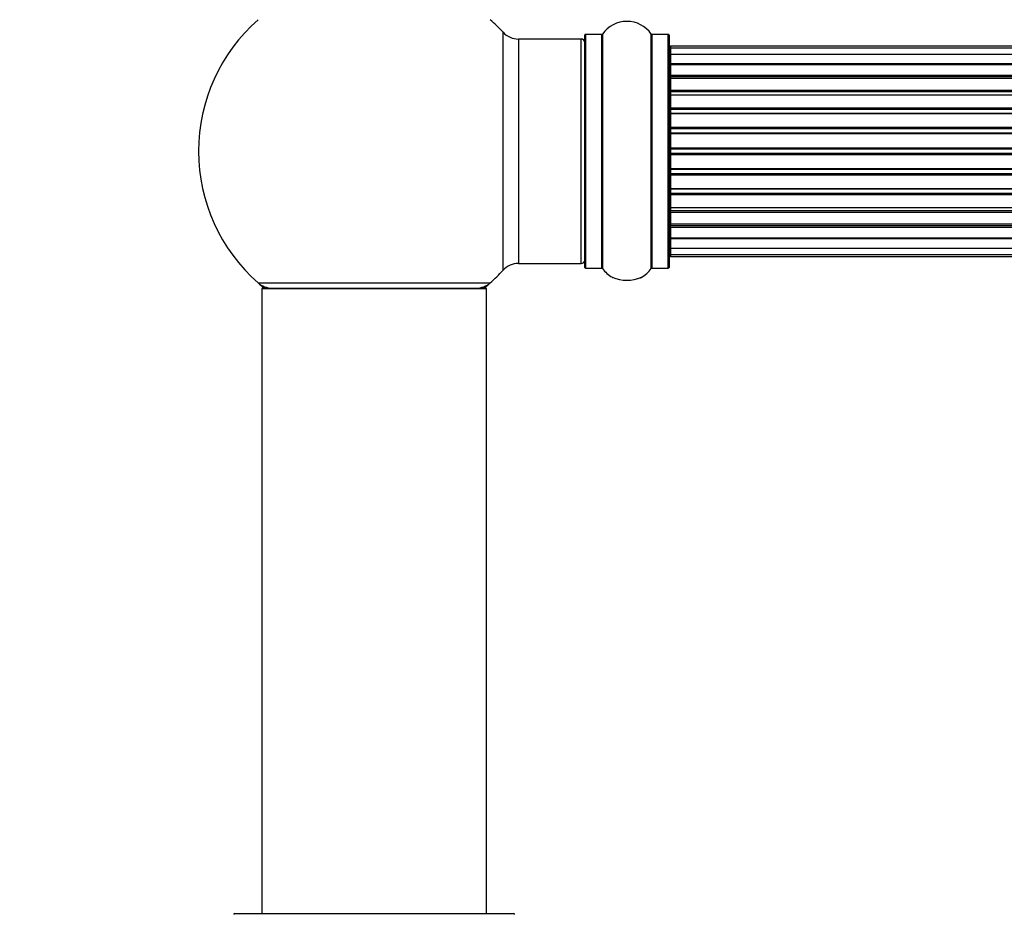
# Model space of a CAD drawing. Units: millimetres. Extents: x 0 to 1528, y 0 to 2521.
# Drawn here: x 539 to 679, y 2263 to 2391 of the extents above; entities that cross this region are included whole.
import ezdxf
from ezdxf import colors
from ezdxf.entities.mleader import LeaderData, LeaderLine
from ezdxf.math import Vec2, Vec3

# ---------------------------------------------------------------- set-up
doc = ezdxf.new("R2010")
doc.units = ezdxf.units.MM
doc.layers.add('DV2_Défaut', color=7, linetype='Continuous')
doc.layers.add('Défaut', color=7, linetype='Continuous')

# ---------------------------------------------------------------- blocks, each defined once
blk = doc.blocks.new('_DOT')
at = {"color": 0}
blk.add_line((0, 0), (-1, 0), dxfattribs=at)
at = {"color": 0, "const_width": 0.333}
blk.add_lwpolyline([(-0.1665, 0, 1), (0.1665, 0, 1)], format="xyb", close=True, dxfattribs=at)
blk = doc.blocks.new('SE1')
at = {"layer": 'DV2_Défaut', "color": 7, "linetype": 'Continuous'}
for p, q in [((608, 2354.85), (608, 2388.78)), ((610.2, 2387.81), (610.2, 2355.81)), ((619.14, 2387.81), (610.2, 2387.81)), ((619.14, 2355.81), (619.14, 2387.81)), ((619.64, 2355.26), (619.64, 2388.36)), ((619.74, 2388.46), (619.74, 2355.16)), ((622.09, 2388.46), (619.74, 2388.46)), ((622.09, 2355.16), (622.09, 2388.46)), ((622.17, 2388.51), (622.17, 2355.12)), ((629.11, 2355.12), (629.11, 2388.51)), ((629.19, 2388.46), (629.19, 2355.16)), ((631.54, 2388.46), (629.19, 2388.46)), ((631.54, 2355.16), (631.54, 2388.46)), ((631.64, 2388.36), (631.64, 2355.26)), ((631.84, 2386.81), (631.84, 2386.51)), ((1097.44, 2386.81), (631.84, 2386.81)), ((631.84, 2386.51), (631.84, 2385.6)), ((1097.44, 2386.51), (631.84, 2386.51)), ((631.84, 2385.6), (631.84, 2384.31)), ((1097.44, 2385.6), (631.84, 2385.6)), ((631.84, 2384.31), (1097.44, 2384.31)), ((631.84, 2384.14), (631.84, 2384.31)), ((631.84, 2384.14), (631.84, 2382.66)), ((1097.44, 2384.14), (631.84, 2384.14)), ((631.84, 2382.66), (1097.44, 2382.66)), ((631.84, 2382.41), (631.84, 2382.66)), ((631.84, 2382.41), (631.84, 2382.18)), ((1097.44, 2382.41), (631.84, 2382.41)), ((631.84, 2382.18), (631.84, 2380.53)), ((1097.44, 2382.18), (631.84, 2382.18)), ((631.84, 2380.53), (1097.44, 2380.53)), ((631.84, 2380.28), (631.84, 2380.53)), ((631.84, 2380.28), (631.84, 2379.81)), ((1097.44, 2380.28), (631.84, 2380.28)), ((631.84, 2379.81), (631.84, 2378.02)), ((1097.44, 2379.81), (631.84, 2379.81)), ((631.84, 2378.02), (1097.44, 2378.02)), ((631.84, 2377.77), (631.84, 2378.02)), ((631.84, 2377.77), (631.84, 2377.24)), ((1097.44, 2377.77), (631.84, 2377.77)), ((631.84, 2377.24), (1097.44, 2377.24)), ((631.84, 2377.14), (631.84, 2377.24)), ((631.84, 2377.14), (631.84, 2375.24)), ((1097.44, 2377.14), (631.84, 2377.14)), ((631.84, 2375.24), (1097.44, 2375.24)), ((631.84, 2375.01), (631.84, 2375.24)), ((631.84, 2375.01), (631.84, 2374.44)), ((1097.44, 2375.01), (631.84, 2375.01)), ((631.84, 2374.44), (1097.44, 2374.44)), ((631.84, 2374.28), (631.84, 2374.44)), ((631.84, 2374.28), (631.84, 2372.3)), ((1097.44, 2374.28), (631.84, 2374.28)), ((631.84, 2372.3), (1097.44, 2372.3)), ((631.84, 2372.1), (631.84, 2372.3)), ((631.84, 2372.1), (631.84, 2371.52)), ((1097.44, 2372.1), (631.84, 2372.1)), ((631.84, 2371.52), (1097.44, 2371.52)), ((631.84, 2371.32), (631.84, 2371.52)), ((631.84, 2371.32), (631.84, 2369.35)), ((1097.44, 2371.32), (631.84, 2371.32)), ((631.84, 2369.35), (1097.44, 2369.35)), ((631.84, 2369.19), (631.84, 2369.35)), ((631.84, 2369.19), (631.84, 2368.62)), ((1097.44, 2369.19), (631.84, 2369.19)), ((631.84, 2368.62), (1097.44, 2368.62)), ((631.84, 2368.39), (631.84, 2368.62)), ((631.84, 2368.39), (631.84, 2366.49)), ((1097.44, 2368.39), (631.84, 2368.39)), ((631.84, 2366.39), (631.84, 2366.49)), ((631.84, 2366.49), (1097.44, 2366.49)), ((631.84, 2366.39), (631.84, 2365.86)), ((1097.44, 2366.39), (631.84, 2366.39)), ((631.84, 2365.86), (1097.44, 2365.86)), ((631.84, 2365.61), (631.84, 2365.86)), ((631.84, 2365.61), (631.84, 2363.81)), ((1097.44, 2365.61), (631.84, 2365.61)), ((631.84, 2363.82), (631.84, 2363.35)), ((631.84, 2363.81), (1097.44, 2363.81)), ((631.84, 2363.35), (1097.44, 2363.35)), ((631.84, 2363.1), (631.84, 2363.35)), ((631.84, 2363.1), (631.84, 2361.45)), ((1097.44, 2363.1), (631.84, 2363.1)), ((631.84, 2361.45), (631.84, 2361.22)), ((631.84, 2361.45), (1097.44, 2361.45)), ((631.84, 2361.22), (1097.44, 2361.22)), ((631.84, 2360.97), (631.84, 2361.22)), ((631.84, 2360.97), (631.84, 2359.49)), ((1097.44, 2360.97), (631.84, 2360.97)), ((631.84, 2359.31), (631.84, 2359.49)), ((631.84, 2359.49), (1097.44, 2359.49)), ((631.84, 2359.31), (631.84, 2358.02)), ((1097.44, 2359.31), (631.84, 2359.31)), ((631.84, 2358.02), (631.84, 2357.12)), ((631.84, 2358.02), (1097.44, 2358.02)), ((631.84, 2357.12), (631.84, 2356.81)), ((631.84, 2357.12), (1097.44, 2357.12)), ((631.84, 2356.81), (1097.44, 2356.81)), ((610.2, 2355.81), (619.14, 2355.81)), ((619.74, 2355.16), (622.09, 2355.16)), ((629.19, 2355.16), (631.54, 2355.16)), ((627.67, 2353.84), (627.71, 2353.85)), ((573.1, 2353.06), (606.17, 2353.06)), ((605.64, 2352.21), (573.64, 2352.21)), ((573.64, 2352.21), (573.64, 2263.16)), ((573.74, 2352.31), (605.54, 2352.31)), ((605.64, 2263.16), (605.64, 2352.21)), ((569.74, 2263.16), (609.54, 2263.16))]:
    blk.add_line(p, q, dxfattribs=at)
for centre, radius, start, end in [((589.64, 2371.81), 25, 131.4096, 228.5904), ((589.64, 2371.81), 25, 42.7321, 48.5904), ((625.64, 2386.08), 4.24, 34.9821, 145.0179), ((610.2, 2390.81), 3, 222.7321, 270), ((619.14, 2387.31), 0.5, 0, 90), ((619.74, 2388.36), 0.1, 90, 180), ((622.09, 2388.56), 0.1, 270, 325.0179), ((629.19, 2388.56), 0.1, 214.9821, 270), ((631.54, 2388.36), 0.1, 0, 90), ((631.84, 2386.61), 0.2, 90, 180), ((631.84, 2386.31), 0.2, 90, 180), ((631.84, 2385.4), 0.2, 90, 180), ((631.84, 2383.94), 0.2, 90, 180), ((631.84, 2381.98), 0.2, 90, 180), ((631.84, 2379.61), 0.2, 90, 180), ((631.84, 2376.94), 0.2, 90, 180), ((631.84, 2366.69), 0.2, 180, 270), ((631.84, 2364.01), 0.2, 180, 270), ((631.84, 2361.65), 0.2, 180, 270), ((631.84, 2359.69), 0.2, 180, 270), ((631.84, 2358.22), 0.2, 180, 270), ((619.14, 2356.31), 0.5, 270, 0), ((631.84, 2357.32), 0.2, 180, 270), ((631.84, 2357.01), 0.2, 180, 270), ((610.2, 2352.81), 3, 90, 137.2679), ((619.74, 2355.26), 0.1, 180, 270), ((622.09, 2355.06), 0.1, 34.9821, 90), ((625.64, 2357.55), 4.24, 214.9821, 240.8033), ((625.64, 2357.55), 4.24, 298.8887, 325.0179), ((629.19, 2355.06), 0.1, 90, 145.0179), ((631.54, 2355.26), 0.1, 270, 0), ((589.64, 2371.81), 25, 311.4096, 317.2679), ((625.64, 2358.67), 5.24, 246.6749, 293.325), ((625.64, 2357.55), 4.24, 240.8033, 241.9853), ((626.36, 2356.76), 3.2, 286.1568, 294.2001), ((589.64, 2371.81), 25, 228.5904, 231.2606), ((575.09, 2355.31), 3, 228.5904, 270), ((573.74, 2352.21), 0.1, 90, 180), ((604.19, 2355.31), 3, 270, 311.4096), ((589.64, 2371.81), 25, 308.7394, 311.4096), ((605.54, 2352.21), 0.1, 0, 90), ((569.74, 2263.06), 0.1, 90, 179.958), ((609.54, 2263.06), 0.1, 0.042, 90)]:
    blk.add_arc(centre, radius, start, end, dxfattribs=at)
for centre, ratio, start_param, end_param in [((631.84, 2385.44), 0.084013, 0, 0.172532), ((631.84, 2384.37), 0.289353, 0, 1.570796), ((631.84, 2382.75), 0.482048, 0, 1.570796), ((631.84, 2382.26), 0.756886, 4.712389, 6.283185), ((631.84, 2380.66), 0.653675, 0, 1.570796), ((631.84, 2380.16), 0.604466, 4.712389, 6.283185), ((631.84, 2379.69), 0.570851, 5.150071, 6.283185), ((631.84, 2378.18), 0.796733, 0, 1.570796), ((631.84, 2377.69), 0.425628, 4.712389, 6.283185), ((631.84, 2377.16), 0.38767, 4.712389, 6.283185), ((631.84, 2375.42), 0.90497, 0, 1.570796), ((631.84, 2374.96), 0.228188, 4.712389, 6.283185), ((631.84, 2374.4), 0.187545, 4.712389, 6.283185), ((631.84, 2374.08), 0.999788, 4.712389, 6.283185), ((631.84, 2372.5), 0.973656, 0, 1.570796), ((631.84, 2372.1), 0.020775, 4.712389, 6.283185), ((631.84, 2371.53), 0.020775, 0, 1.570796), ((631.84, 2371.13), 0.973656, 4.712389, 6.283185), ((631.84, 2369.55), 0.999788, 0, 1.570796), ((631.84, 2369.23), 0.187545, 0, 1.570796), ((631.84, 2368.67), 0.228188, 0, 1.570796), ((631.84, 2368.21), 0.90497, 4.712389, 6.283185), ((631.84, 2366.46), 0.38767, 0, 1.570796), ((631.84, 2365.94), 0.425628, 0, 1.570796), ((631.84, 2365.45), 0.796733, 4.712389, 6.283185), ((631.84, 2363.94), 0.570851, 0, 1.133115), ((631.84, 2363.47), 0.604466, 0, 1.570796), ((631.84, 2362.97), 0.653675, 4.712389, 6.283185), ((631.84, 2361.37), 0.756886, 0, 1.570796), ((631.84, 2360.87), 0.482048, 4.712389, 6.283185), ((631.84, 2359.26), 0.289353, 4.712389, 6.283185), ((631.84, 2358.19), 0.084013, 6.110654, 6.283185)]:
    blk.add_ellipse(centre, major_axis=(-0.2, 0), ratio=ratio, start_param=start_param, end_param=end_param, dxfattribs=at)

msp = doc.modelspace()

# ---------------------------------------------------------------- block references
at = {"layer": 'Défaut'}
msp.add_blockref('SE1', (0, 0), dxfattribs=at)

# ---------------------------------------------------------------- leaders
at = {"layer": 'Défaut', "color": 7, "linetype": 'Continuous'}
ml = msp.add_multileader_mtext('Standard', dxfattribs=at)
ml.set_content('{\\pxsm0.9;\\fSolid Edge ISO|b1||i0||c0|p34;\\W1.;07/03/2019\\P}', color=256)
ml.set_leader_properties()
ml.set_arrow_properties(name='DOT')
ml.build(insert=Vec2(0, 0))
ml.multileader.update_dxf_attribs({"leader_type": 0, "dogleg_length": 0, "arrow_head_size": 12})
ctx = ml.context
ctx.base_point, ctx.char_height, ctx.arrow_head_size, ctx.landing_gap_size = Vec3(1179.98, 2514.14), 12, 12, 4.2
notes = []
notes.append((ctx, [(0, (0, 0, 0), (0, 0), (1, 0), 1, [])]))
ctx.mtext.insert = Vec3(1181.98, 2520.26)
for ctx, leaders in notes:
    for number, flags, end, landing, length, lines in leaders:
        leader = LeaderData()
        leader.index, (leader.has_last_leader_line, leader.has_dogleg_vector, leader.attachment_direction) = number, flags
        leader.last_leader_point, leader.dogleg_vector, leader.dogleg_length = Vec3(end), Vec3(landing), length
        for number, points, colour, breaks in lines:
            line = LeaderLine()
            line.index, line.vertices, line.color, line.breaks = number, Vec3.list(points), colors.encode_raw_color(colour), breaks
            leader.lines.append(line)
        ctx.leaders.append(leader)

doc.saveas('drawing.dxf')
